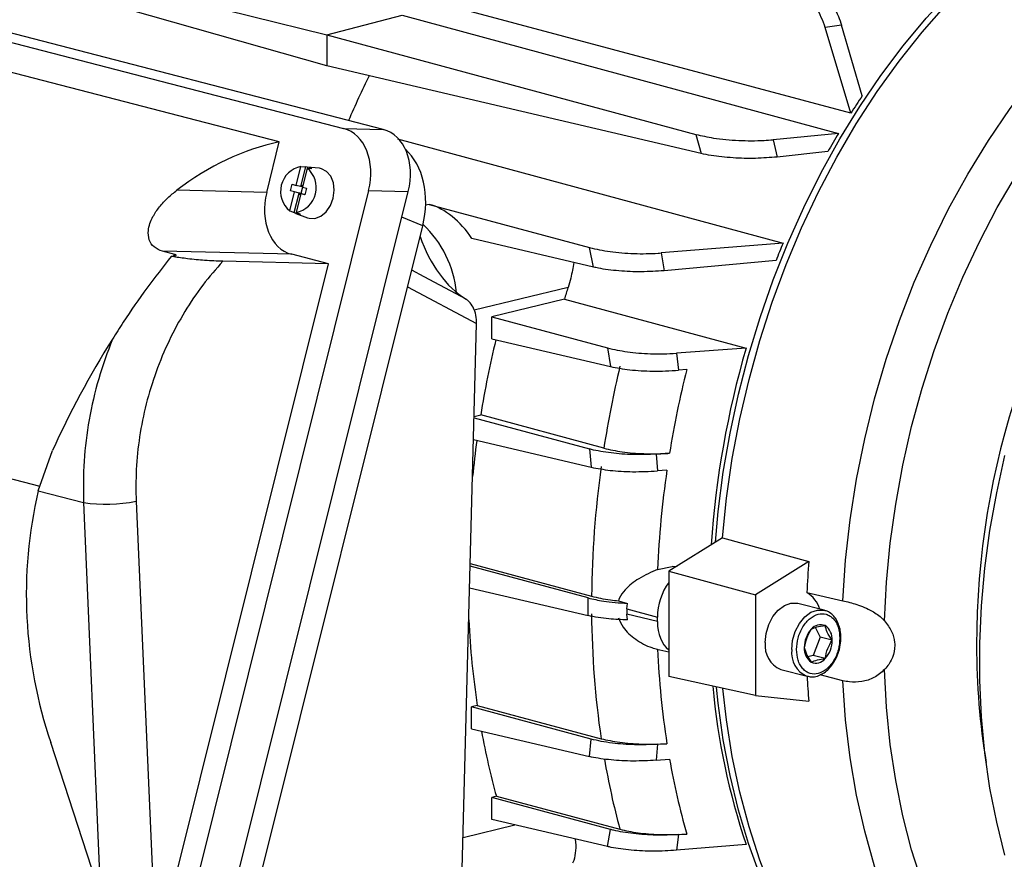
# Model space of a CAD drawing. Units: inches. Extents: x 0.1 to 22.1, y 0.1 to 17.1.
# Drawn here: x 3.8 to 4.2, y 4 to 4.4 of the extents above; entities that cross this region are included whole.
import ezdxf

# ---------------------------------------------------------------- set-up
doc = ezdxf.new("R2010")
doc.units = ezdxf.units.IN
doc.header["$MEASUREMENT"] = 0

msp = doc.modelspace()

# ---------------------------------------------------------------- linework, layer by layer
at = {"color": 7, "linetype": 'Continuous', "lineweight": 25}
for p, q in [((3.790702668556862, 4.384479793136112), (3.939074346268515, 4.347748130670182)), ((3.939074346268515, 4.334981380766341), (3.788672351393342, 4.377666157046729)), ((3.703847922315098, 4.371727428759072), (3.945995211993128, 4.309055098470441)), ((3.962368924848501, 4.308669719648313), (3.715312922929586, 4.372612518151813)), ((4.155284182695119, 4.315345149786332), (3.974984622727118, 4.363630336932296)), ((3.939074346268515, 4.347748130670182), (3.970161913880357, 4.355794185234038)), ((3.970161913880357, 4.355794185234038), (4.150200604293879, 4.307085206593445)), ((3.919456327598809, 4.303533769963059), (3.724584370308811, 4.353970343866116)), ((4.151434786334216, 4.351680371659504), (4.144753870819981, 4.350725675577653)), ((4.159970589866436, 4.32252001563872), (4.151434786334216, 4.351680371659504)), ((3.939074346268515, 4.347748130670182), (4.091381927458778, 4.306658274464985)), ((3.939074346268515, 4.347748130670182), (3.939074346268515, 4.334981380766341)), ((4.155284182695119, 4.315345149786332), (4.144753870819981, 4.350725675577653)), ((4.093466276384292, 4.298779684427521), (3.939074346268515, 4.334981380766341)), ((3.945995211993128, 4.309055098470441), (3.962368924848501, 4.308669719648313)), ((4.091381927458778, 4.306658274464985), (4.093466276384292, 4.298779684427521)), ((4.150200604293879, 4.307085206593445), (4.123222650719839, 4.304452273929419)), ((3.914272952666506, 4.28273819196416), (3.919456327598809, 4.303533769963059)), ((3.968173568743633, 4.304790859548847), (4.127348146865911, 4.261783756541453)), ((4.123222650719839, 4.304452273929419), (4.124884523713077, 4.297311715319209)), ((4.145836224646194, 4.299553870772068), (4.124884523713077, 4.297311715319209)), ((3.92640027571585, 4.285620198284582), (3.928348085919529, 4.293434937538602)), ((3.930277287981429, 4.293232552484468), (3.928268793901379, 4.285174791489311)), ((3.928348085919529, 4.293434937538602), (3.930277287981429, 4.293232552484468)), ((3.930933136086702, 4.292765877322791), (3.928985325883023, 4.284951138068773)), ((3.936000150871295, 4.292653535997959), (3.93084584375282, 4.293202300927115)), ((3.930933136086702, 4.292765877322791), (3.932862338148602, 4.292563492268657)), ((3.936816834953591, 4.292505365272711), (3.936000150871295, 4.292653535997959)), ((3.956303233614097, 4.283503677652645), (3.873483965151014, 3.9512375861233)), ((3.914272952666506, 4.28273819196416), (3.877163547402794, 4.283611522361549)), ((3.888178945088513, 3.94411665800722), (3.97267697610027, 4.283118291161501)), ((3.923772260890114, 4.27507696581094), (3.925720071093791, 4.282891624112112)), ((3.9240298710567, 4.283329080071744), (3.924710075678759, 4.286057654244214)), ((3.925720071093791, 4.282891624112112), (3.9240298710567, 4.283329080071744)), ((3.928354100971727, 4.282257684650004), (3.9240298710567, 4.283329080071744)), ((3.924710075678759, 4.286057654244214), (3.92640027571585, 4.285620198284582)), ((3.925580213722467, 4.274388486997744), (3.927588707802517, 4.282446247992901)), ((3.927588707802517, 4.282446247992901), (3.925720071093791, 4.282891624112112)), ((3.928305121260965, 4.282222563896302), (3.926357311057287, 4.274407905595131)), ((3.928268793901379, 4.285174791489311), (3.92640027571585, 4.285620198284582)), ((3.927887001056144, 4.282369044017837), (3.927588707802517, 4.282446247992901)), ((3.927750936427093, 4.2818233392387), (3.927887001056144, 4.282369044017837)), ((3.927750936427093, 4.2818233392387), (3.928305150891764, 4.282222429592356)), ((3.928354100971727, 4.282257684650004), (3.927887001056144, 4.282369044017837)), ((3.928567087155006, 4.285097587514247), (3.928268793901379, 4.285174791489311)), ((3.929995321298056, 4.28178510793667), (3.928305121260965, 4.282222563896302)), ((3.928305121260965, 4.282222563896302), (3.930003558660181, 4.281817732680866)), ((3.928305387938156, 4.282222571897326), (3.928354100971727, 4.282257684650004)), ((3.929023045890162, 4.284941330068434), (3.928354100971727, 4.282257684650004)), ((3.928354100971727, 4.282257684650004), (3.930006551370881, 4.281829999015615)), ((3.928567087155006, 4.285097587514247), (3.928703151784057, 4.285643292293383)), ((3.928996259647858, 4.284995273820748), (3.928567087155006, 4.285097587514247)), ((3.928703151784057, 4.285643292293383), (3.929130279751777, 4.285532743440641)), ((3.929007282305089, 4.285039574552728), (3.928703151784057, 4.285643292293383)), ((3.928985325883023, 4.284951138068773), (3.930675525920114, 4.28451368210914)), ((3.930675525920114, 4.28451368210914), (3.929995321298056, 4.28178510793667)), ((3.956303233614097, 4.283503677652645), (3.97267697610027, 4.283118291161501)), ((3.928178064394813, 4.281712790385958), (3.927750936427093, 4.2818233392387)), ((3.929875494346862, 4.28185438408314), (3.92987407206851, 4.281848592129575)), ((3.930004358691754, 4.281821031536447), (3.929875494346862, 4.28185438408314)), ((3.929875494346862, 4.28185438408314), (3.930004921676935, 4.281823524826672)), ((3.923772260890114, 4.27507696581094), (3.925580213722467, 4.274388486997744)), ((3.926357311057287, 4.274407905595131), (3.928165263889641, 4.273719426781934)), ((3.981267033625477, 4.277800449927586), (4.047514862911396, 4.259927971133814)), ((3.926283382213758, 4.274062702201669), (3.931131069824084, 4.272227237477576)), ((3.900162973593848, 3.954145887714223), (3.978619284687599, 4.268907863475214)), ((4.049093591882614, 4.251900093014909), (3.998961806023883, 4.263654907682179)), ((3.87630612097186, 4.257144415540035), (3.871297241814923, 4.258440808860468)), ((3.924581003918274, 4.25718676347735), (3.871297241814923, 4.258440808860468)), ((4.049093591882614, 4.251900093014909), (4.047514862911396, 4.259927971133814)), ((4.127348146865911, 4.261783756541453), (4.076992559582261, 4.257735512922974)), ((3.874840463129662, 4.256340875598269), (3.876673542879576, 4.256690195681282)), ((3.939736327949182, 4.253264276983451), (3.896138636995595, 4.254290353787154)), ((3.939736327949182, 4.253264276983451), (3.924581003918274, 4.25718676347735)), ((4.076992559582261, 4.257735512922974), (4.078239423604574, 4.250394131087358)), ((4.124414223671201, 4.254622731046144), (4.078239423604574, 4.250394131087358)), ((3.873086230935912, 3.985867758686747), (3.939736327949182, 4.253264276983451)), ((3.979201263210942, 4.24792432741091), (3.974072705256806, 4.250667314620917)), ((4.03708141411822, 4.238641632429595), (4.007140825105232, 4.231433440396657)), ((4.03708141411822, 4.238641632429595), (4.112031868334784, 4.218432894068111)), ((4.007140825105232, 4.231433440396657), (4.054926207252011, 4.218541808889944)), ((4.007140825105232, 4.222350368904699), (4.007140825105232, 4.231433440396657)), ((3.994318393141927, 3.98125654277634), (4.000872044374417, 4.228600963804064)), ((4.007140825105232, 4.222350368904699), (4.056086490079619, 4.210873683301504)), ((4.054926207252011, 4.218541808889944), (4.056086490079619, 4.210873683301504)), ((4.112031868334784, 4.218432894068111), (4.083320927849884, 4.216371103681063)), ((4.083320927849884, 4.216371103681063), (4.084216607642338, 4.209362411615958)), ((4.087568325103079, 4.209641537052853), (4.084216607642338, 4.209362411615958)), ((3.999841988908456, 4.189722841828044), (4.047448875122003, 4.176879399939117)), ((3.999857130246749, 4.190293163973581), (4.002555577481731, 4.190942820686396)), ((4.053360397309161, 4.177167704392249), (4.002555577481731, 4.190942820686396)), ((3.999603579499626, 4.180724813553778), (4.048149524995377, 4.169341759620378)), ((4.047448875122003, 4.176879399939117), (4.048149524995377, 4.169341759620378)), ((3.81996161585404, 4.159600800933614), (3.82585933008886, 4.176279884147106)), ((4.080462978023834, 4.175099610989482), (4.074924566857801, 4.174735310705752)), ((4.074924566857801, 4.174735310705752), (4.075460528750281, 4.16783039400189)), ((4.079393069133205, 4.16813890721987), (4.075460528750281, 4.16783039400189)), ((3.81996161585404, 4.159600800933614), (3.838629137753125, 4.154769290741262)), ((3.838629137753125, 4.154769290741262), (3.845518357784395, 3.996937916486162)), ((3.860362973256891, 4.155280293353102), (3.867642549434312, 3.988505731677774)), ((4.10229465442593, 4.140253227861394), (4.080175737058237, 4.126432336424863)), ((4.10229465442593, 4.140253227861394), (4.137929423715343, 4.130480504440576)), ((4.046879252641847, 4.115422546967768), (3.998221184202644, 4.128549639373491)), ((3.998249155676909, 4.129606695585815), (4.048300760593521, 4.116098983769943)), ((4.075540354122813, 4.127186015739298), (4.081625038699382, 4.128446283454323)), ((4.081625038699382, 4.128446283454323), (4.083597738774229, 4.128570514340788)), ((4.137929423715343, 4.130480504440576), (4.115885531530743, 4.116706473965886)), ((4.080175737058237, 4.126432336424863), (4.115885531530743, 4.116706473965886)), ((4.080175737058237, 4.126432336424863), (4.080175737058237, 4.082971099771696)), ((3.997984493380158, 4.119617547632005), (4.046879252641847, 4.108152738326279)), ((4.115885531530743, 4.116706473965886), (4.115885531530743, 4.07515552215195)), ((4.137132947837973, 4.117665874229256), (4.152010334974173, 4.114295502766913)), ((4.046879252641847, 4.108152738326279), (4.046879252641847, 4.115422546967768)), ((4.05936104893974, 4.114220995865805), (4.063169851105999, 4.113193435115734)), ((4.062898432987073, 4.110895682063905), (4.063169851105999, 4.113193435115734)), ((4.144347751088758, 4.110336674601777), (4.133411082436006, 4.113167292739085)), ((4.062898432987073, 4.110895682063905), (4.075446365228355, 4.107510480931397)), ((4.062898432987073, 4.110895682063905), (4.062898432987073, 4.108665916808611)), ((4.063169851105999, 4.106354052768989), (4.062898432987073, 4.108665916808611)), ((4.075446365228355, 4.105723689662343), (4.062898432987073, 4.108665916808611)), ((4.075446365228355, 4.105723689662343), (4.075446365228355, 4.107510480931397)), ((4.144347751088758, 4.110336674601777), (4.144571522882877, 4.110274537929731)), ((4.140728171204973, 4.103158493341985), (4.142588037197192, 4.099239508103675)), ((4.142588037197192, 4.099239508103675), (4.13971787948195, 4.091705845986795)), ((4.147559255608588, 4.097952862101441), (4.142588037197192, 4.099239508103675)), ((4.075204696431635, 4.094338628602414), (4.080175796319836, 4.093173019013362)), ((4.13971787948195, 4.091705845986795), (4.137598803259998, 4.09115738870253)), ((4.144689097893346, 4.090419199984561), (4.13971787948195, 4.091705845986795)), ((4.126364878431584, 4.085942904287121), (4.137301547084336, 4.083112286149813)), ((4.152010334974173, 4.08127054541893), (4.142634379766842, 4.083743510000397)), ((4.115885531530743, 4.07515552215195), (4.080175737058237, 4.082971099771696)), ((4.115885531530743, 4.07515552215195), (4.137929423715343, 4.072792290404808)), ((4.001126454414711, 4.071080360840917), (3.998732078439163, 4.070503934696964)), ((4.001126454414711, 4.071080360840917), (4.052249716439094, 4.057361858472047)), ((4.048149524995377, 4.057171954825325), (3.998732078439163, 4.070503934696964)), ((3.998732078439163, 4.061410744098961), (3.998732078439163, 4.070503934696964)), ((3.998732078439163, 4.061410744098961), (4.047448875122003, 4.049987672046575)), ((3.844311050878759, 3.997250390506624), (3.825171243674266, 4.055810222834984)), ((4.047448875122003, 4.049987672046575), (4.048149524995377, 4.057171954825325)), ((4.075460528750281, 4.055046642804856), (4.074924566857801, 4.04846169828688)), ((4.075460528750281, 4.055046642804856), (4.079393069133205, 4.055304317634064)), ((4.074924566857801, 4.04846169828688), (4.080462978023834, 4.048897398982866)), ((4.009007120980835, 4.033590889845779), (4.007140825105232, 4.033141583583451)), ((4.007140825105232, 4.024058552567917), (4.007140825105232, 4.033141583583451)), ((4.056086490079619, 4.019936918955536), (4.007140825105232, 4.033141583583451)), ((4.009007120980835, 4.033590889845779), (4.059983117934142, 4.019976651696574)), ((4.054926207252011, 4.012853816515381), (4.007140825105232, 4.024058552567917)), ((4.054926207252011, 4.012853816515381), (4.056086490079619, 4.019936918955536)), ((4.084216607642338, 4.017796481732518), (4.083320927849884, 4.011318914977539)), ((4.084216607642338, 4.017796481732518), (4.087568325103079, 4.018033511688264)), ((4.112031868334784, 4.013739326482831), (4.083320927849884, 4.011318914977539))]:
    msp.add_line(p, q, dxfattribs=at)
at = {"color": 8, "linetype": 'Continuous', "lineweight": 25}
for p, q in [((3.981267033625477, 4.277800449927586), (3.979838266128044, 4.277456422191863)), ((3.978619284687599, 4.268907863475214), (3.970047331580587, 4.272568038014538)), ((3.875830398493765, 4.256529528990408), (3.87630612097186, 4.257144415540035)), ((3.996498923641025, 4.238672514733906), (3.979201263210942, 4.24792432741091)), ((3.972369763976141, 4.243835041188931), (4.000872044374417, 4.228600963804064)), ((4.038594688654427, 4.243539419253792), (3.999799261296284, 4.234199422662427)), ((3.802712520303533, 4.166123865787724), (3.820628575508941, 4.161486849487456)), ((4.08286402092916, 4.12811209787609), (4.081625038699382, 4.128446283454323)), ((3.995256207930573, 4.016649567412009), (4.016656104329505, 4.021827392346358))]:
    msp.add_line(p, q, dxfattribs=at)
at = {"color": 7, "linetype": 'Continuous', "lineweight": 25, "flags": 128}
for points in [[(4.099420170614033, 4.138457055656098), (4.100577075530554, 4.151098394037501), (4.102673632345259, 4.167271722643491), (4.105457268127394, 4.183421469685015), (4.108917908405293, 4.19948860356163), (4.113042752673786, 4.215414601416225), (4.117816867010172, 4.231141278703937), (4.123222828504633, 4.246611263833905), (4.129240843783432, 4.261768109798174), (4.135849104578496, 4.276556467152735), (4.143023313634639, 4.290922447030362), (4.150737395848732, 4.304813481385592), (4.158963142700118, 4.318179040495016), (4.167670567820201, 4.330970320221232), (4.176827788469246, 4.343140535148161), (4.186401618152361, 4.354645395772762), (4.196356974003522, 4.365442793219016), (4.206657469401542, 4.375493438335329), (4.217265651016477, 4.384760599235255), (4.22814276176322, 4.393210525662466), (4.239249096371099, 4.400812298160388), (4.25054411990707, 4.407538182559657), (4.261986586298911, 4.413363660654176), (4.272415086748652, 4.417834246363143)], [(4.10229465442593, 4.140253227861394), (4.103985150771011, 4.156617100086602), (4.106384178782005, 4.172993624243809), (4.109482849219206, 4.189321808813422), (4.1132696653326, 4.205540715978152), (4.117730404338663, 4.221589835711198), (4.12284847298995, 4.237409258757276), (4.128604907575093, 4.252940081396863), (4.134977899826024, 4.268124282741948), (4.141943982149924, 4.282905193402343), (4.149477079443669, 4.297227735794284), (4.157549101709795, 4.311038496567881), (4.166129944056509, 4.324285969465675), (4.175187486697686, 4.336920636275474), (4.184687950522455, 4.348895382669935), (4.194596134141593, 4.360165559558681), (4.204874821271543, 4.370689234472243), (4.215485728919986, 4.380426951253454), (4.226389270339445, 4.389342559186657), (4.237544910596875, 4.397402657403101), (4.248910811004077, 4.404577312381244), (4.260444777303258, 4.41083965573245), (4.272103667051064, 4.41616637844347)], [(4.152010334974173, 4.114295502766913), (4.153146024238604, 4.130950901913239), (4.155031135671578, 4.147670579326529), (4.157658439358139, 4.164388791969739), (4.161017505257035, 4.181039454269286), (4.165094940247113, 4.1975569280428), (4.169874862220104, 4.213876226156215), (4.175338188941447, 4.229932747514562), (4.181463704759051, 4.245663443627838), (4.188226993894533, 4.261006137762227), (4.195601388628783, 4.275900256065669), (4.203557969301968, 4.290287232332107), (4.21206532726714, 4.304110284743661), (4.221089801936623, 4.317314881987), (4.230595836351605, 4.329848916234366), (4.24054597718214, 4.341663026954968), (4.250901111773534, 4.352710662267103), (4.261620112576763, 4.362948067862825), (4.272661022380429, 4.372335160438487), (4.283980106125195, 4.380834634663469), (4.295532917612547, 4.388413210698904), (4.307273588365619, 4.395040883471375), (4.319156131384347, 4.400691583920977), (4.331133492959905, 4.405342933592827)], [(4.169195309475623, 4.105960884695056), (4.170011460203537, 4.121955051651665), (4.171543728081908, 4.138034708026882), (4.173786423997328, 4.154138031021352), (4.176730658710093, 4.170202571964211), (4.180365053993383, 4.186166290374354), (4.184675742633263, 4.201967634913284), (4.189645894335895, 4.217545501633719), (4.195256426866716, 4.232839741847349), (4.201485650480853, 4.247791232002349), (4.208309386446313, 4.262342228170834), (4.215701441136773, 4.27643656970595), (4.223633131938791, 4.290019718443331), (4.232073879867789, 4.303039235892784), (4.240991091044858, 4.315444914467943), (4.25035027521995, 4.327188646256615), (4.260115282818274, 4.338225293901397), (4.27024842346349, 4.348511992700094), (4.280710465977711, 4.358009202992752)], [(3.931131069824084, 4.272227237477576), (3.931716070688926, 4.272041379802849), (3.934145173960913, 4.271945759530258), (3.936586099921705, 4.272861096573458), (3.938800083592884, 4.274697737488602), (3.940570138633305, 4.277275971341792), (3.941723280438352, 4.280343363058005), (3.942146378617406, 4.283599723569108), (3.941798246359846, 4.286726165035383), (3.940712722038139, 4.289416801059281), (3.938996209851527, 4.291408162273866), (3.936816834953591, 4.292505365272711), (3.936816834953591, 4.292505365272711)], [(4.21888817430863, 4.009242648294775), (4.21546285394315, 4.022910784661383), (4.212706478496104, 4.037014789182367), (4.210629833578333, 4.051500138762584), (4.209240978767167, 4.066310795229018), (4.208545247606428, 4.081389448189327), (4.208545247606428, 4.096677717413959), (4.209240978767167, 4.112116547800033), (4.210629833578333, 4.127646087942068), (4.212706478496104, 4.143206388031554), (4.21546285394315, 4.15873715699841), (4.21888817430863, 4.174178369657346)], [(4.119945543611004, 4.096981826746847), (4.120314269273876, 4.100741550175517), (4.121392948881011, 4.104413224017731), (4.123101697798282, 4.107724652108902), (4.125313814729124, 4.110430176225675), (4.127865145047025, 4.11232908768224), (4.130566525731109, 4.113280667432547), (4.133217534056878, 4.113214342150452), (4.133411082436006, 4.113167292739085)], [(4.205350395595643, 3.903009028542531), (4.196356974003522, 3.907188349705224), (4.186401618152361, 3.912832516237796), (4.176827788469246, 3.91938159794928), (4.167670567820201, 3.926811686667853), (4.158963142700118, 3.93509563100788), (4.150737395848732, 3.944203230226644), (4.143023313634639, 3.954101242749733), (4.135849104578496, 3.964753538276383), (4.129240843783432, 3.976121248609834), (4.123222828504633, 3.988162900161937), (4.117816867010172, 4.00083455370819), (4.113042752673786, 4.014089967568395), (4.108917908405293, 4.02788074843703), (4.105457268127394, 4.042156563565729), (4.102673632345259, 4.056865354220739), (4.100577075530554, 4.071953425161159), (4.099878025720326, 4.078658994661289)], [(4.230027339841812, 3.894886769556153), (4.226389270339445, 3.895746611616142), (4.215485728919986, 3.899018050239656), (4.204874821271543, 3.90326319752681), (4.194596134141593, 3.908466191988185), (4.184687950522455, 3.914607556107344), (4.175187486697686, 3.921664500551489), (4.166129944056509, 3.929610638286559), (4.157549101709795, 3.938416299863225), (4.149477079443669, 3.948048674446892), (4.141943982149924, 3.958471798742369), (4.134977899826024, 3.969646840328834), (4.128604907575093, 3.981532097659832), (4.12284847298995, 3.994083170494374), (4.117730404338663, 4.007253326734687), (4.1132696653326, 4.020993398047731), (4.109482849219206, 4.035252104951565), (4.106384178782005, 4.049976299673891), (4.103985150771011, 4.065110995553139), (4.102519018836029, 4.078080981192086)]]:
    msp.add_lwpolyline(points, dxfattribs=at)
at = {"color": 8, "linetype": 'Continuous', "lineweight": 25, "flags": 128}
for points in [[(4.130882212263755, 4.09415120860954), (4.131250937926627, 4.097910932038209), (4.132329617533763, 4.101582605880422), (4.134038366451034, 4.104894033971595), (4.136250483381876, 4.107599558088366), (4.138801813699777, 4.109498469544932), (4.141503194383861, 4.110450049295238), (4.14415420270963, 4.110383724013144), (4.144347751088758, 4.110336674601777)], [(4.223633131938791, 3.93000499691336), (4.215701441136773, 3.939482400371886), (4.208309386446313, 3.949750292357918), (4.201485650480853, 3.960769062873179), (4.195256426866716, 3.972496069613096), (4.189645894335895, 3.984886084482439), (4.184675742633263, 3.997891211367495), (4.180365053993383, 4.011461179271409), (4.176730658710093, 4.025543636724483), (4.173786423997328, 4.040084129633512), (4.171543728081908, 4.055026507320989), (4.170011460203537, 4.070313043954387), (4.169195309475623, 4.085884699730455)], [(4.279738160939018, 3.883905318459387), (4.272661022380429, 3.885684319634679), (4.261620112576763, 3.889356135792596), (4.250901111773534, 3.894045018760054), (4.24054597718214, 3.899732441978482), (4.230595836351605, 3.906395940325871), (4.221089801936623, 3.914009329549665), (4.21206532726714, 3.922542474483566), (4.203557969301968, 3.931961794365339), (4.195601388628783, 3.942230141407546), (4.188226993894533, 3.953307032580757), (4.181463704759051, 3.965148790643552), (4.175338188941447, 3.977708645971058), (4.169874862220104, 3.990937181795626), (4.165094940247113, 4.004782169751188), (4.161017505257035, 4.019189048339928), (4.157658439358139, 4.034100970659122), (4.155031135671578, 4.049459150363209), (4.153146024238604, 4.065203062770934), (4.152010334974173, 4.08127054541893)]]:
    msp.add_lwpolyline(points, dxfattribs=at)
at = {"color": 7, "linetype": 'Continuous', "lineweight": 25}
for centre, radius, start, end in [((4.297546887099862, 4.161728213077763), 0.3806220563510173, 153.6148568658728, 156.6829032204056), ((4.438442098396368, 4.135512835536075), 0.335437127451448, 146.116716249666, 147.5805539786066), ((4.451992812460174, 4.127167564123379), 0.3513529493000952, 149.1981258530886, 150.6176259406792), ((3.930451975205575, 4.283161271014933), 0.010486876273109, 101.5732851394623, 230.4345392662562), ((3.924253401636, 4.284681577137619), 0.01048688522946205, 281.5733874118695, 50.43443699384532), ((3.930279361975825, 4.287912102238121), 0.005320450650584827, 60.95602781546798, 90.0223347863699), ((3.928163035378575, 4.279039280021721), 0.005319853706554105, 240.9543611368863, 270.0240014649756), ((3.947800779478792, 4.236795717843783), 0.04505297856552792, 5.930446274453873, 46.58101261709818), ((4.480673116499166, 4.11284246033964), 0.3834345366299401, 157.1425360498799, 158.2989394897957), ((4.486584108911981, 4.110004920403211), 0.3899307712844363, 163.8549616189071, 175.9820211557266), ((4.489762485679552, 4.109239724962294), 0.441657099029864, 166.6819722484342, 171.1526464430999), ((4.496961783241967, 4.107426683364223), 0.4219607563287204, 165.9813439731703, 170.7712031541372), ((4.469147825924945, 4.111921138229544), 0.4208678020369713, 172.124372467006, 179.4312303121156), ((4.481165413273994, 4.109683798892476), 0.4060024830046642, 171.7219433136879, 177.5292909439021), ((4.004192074651759, 4.116821965707051), 0.1891319399048176, 166.9274212736578, 198.819524138277), ((3.847953132004626, 4.220648029140693), 0.06653529170224415, 261.9442799327658, 280.7494829496388), ((4.511015666649187, 4.100859770400323), 0.3742602470896078, 175.4605923033422, 177.4262756108554), ((4.130162138945831, 4.106643382807622), 0.01304175961098614, 18.62984492089057, 57.69005140333456), ((4.423024514907894, 4.111696771700744), 0.3747348849188569, 180.4416070706878, 188.3370249741326), ((4.14277562458802, 4.099561625064283), 0.004834029680754573, 66.68200133142163, 142.3396360667077), ((4.140961172512712, 4.098526653764489), 0.006622985536196794, 355.0298687932691, 55.74501298423935), ((4.147245851222948, 4.095040555447305), 0.01116738285696559, 137.9853260849891, 180.3032182348688), ((4.130368380670316, 4.095656955275508), 0.01050670342117504, 172.7558471761707, 247.6017175076217), ((4.136392160626934, 4.097893712742803), 0.0111672516303659, 317.9850654900149, 0.3034788298509747), ((4.425274219348383, 4.109179194281907), 0.3500518138904514, 182.4422090961144, 188.8533205914169), ((4.142676630641382, 4.09440762788426), 0.006622911798644452, 175.029495165128, 235.7453866123832), ((4.140862311527613, 4.093372477784121), 0.004833853912804771, 246.6803835983915, 322.3412537997531), ((4.475529167496322, 4.100693918870452), 0.338750775455964, 182.9721091921851, 184.7245904579369), ((4.387156330508309, 4.105621831082561), 0.2900618284741908, 185.2659552290153, 198.4676208914916), ((4.381540054511608, 4.101960202199852), 0.3057172992679172, 189.9953473165635, 195.9336408478052)]:
    msp.add_arc(centre, radius, start, end, dxfattribs=at)
at = {"color": 8, "linetype": 'Continuous', "lineweight": 25}
for centre, radius, start, end in [((4.537517998113266, 4.096611405490035), 0.3303458693721669, 142.3038842348901, 180.1259405570336), ((4.496111477123763, 4.095159784977977), 0.2889394611636903, 179.8561364273132, 189.4966253832375), ((4.141353445981041, 4.092837733172661), 0.01055329111155947, 172.8503572828052, 246.6956394142448), ((4.373097609203522, 4.104128899316024), 0.3242256705171377, 189.7968626377314, 195.0432663222597)]:
    msp.add_arc(centre, radius, start, end, dxfattribs=at)
at = {"color": 7, "linetype": 'Continuous', "lineweight": 25}
for centre, major_axis, ratio, start_param, end_param in [((3.939983326299657, 4.287016124498018), (0.006339584796426045, 0.02194923391322501), 0.7298716986182935, 4.762924639298467, 6.303562705100377), ((3.95635712127902, 4.286630767021609), (0.006339584796426045, 0.02194923391322412), 0.7298716986183392, 4.762924639298435, 6.30356270510035), ((3.9268901975186, 4.180303619179849), (0.0323161701842798, 0.1223513895458854), 0.8117851046950911, 0.3857939886058954, 0.810764635909729), ((3.956543196805748, 4.274270511761729), (0.007728124560446581, 0.03012592179094664), 0.7304244970201248, 4.721745745005202, 5.925033940213565), ((3.930592854756941, 4.27922574478511), (0.006339584796426045, 0.02194923391322412), 0.7298716986183392, 1.621331985708637, 3.161970051510602), ((3.980924088967985, 4.242577676701578), (-0.009425715162826975, 0.0353278228769387), 0.6924763171790942, 5.1566568989506, 5.902338242293685), ((4.003343944789426, 4.278678972694546), (-0.009002586930778378, 0.04323049631648157), 0.6494844118181826, 1.765556659037014, 2.597030424847342), ((4.219966772089101, 4.179112101584058), (0.07289856689841745, 0.2620548430456706), 0.7067487588493194, 1.521284831779908, 1.540138593164325), ((3.884487468880652, 4.191278252915664), (0.06985612317212819, 0.1178313369527038), 0.3287860578407246, 1.502980708218454, 1.888566048212335), ((4.219986233915997, 4.179116798747829), (0.08160969899254854, 0.2933695990260778), 0.7067487168140074, 1.621132590884787, 1.725359978834095), ((4.219986233915997, 4.179116798747829), (0.08160969899254854, 0.2933695990260778), 0.7067487168140074, 1.760620247907386, 1.810518221250283), ((4.087378323366629, 4.110595876035261), (0.00422515683621949, 0.01633581819247798), 0.6830902453323622, 1.010011419433011, 1.932752397803557), ((4.219986233915997, 4.179116798747829), (0.08160969899254854, 0.2933695990260778), 0.7067487168140074, 2.010671572439308, 2.134632142816867), ((4.087378323366629, 4.108814689567447), (0.004231003995776028, 0.01633628401297038), 0.6829351363477912, 1.93327644340404, 2.856017421774686), ((4.219986233915997, 4.179116798747829), (0.08160969899254854, 0.2933695990260778), 0.7067487168140074, 2.173117444654535, 2.27326900492396)]:
    msp.add_ellipse(centre, major_axis=major_axis, ratio=ratio, start_param=start_param, end_param=end_param, dxfattribs=at)
for points, knots in [([(4.144753870819981, 4.350725675577653), (4.143676513375367, 4.353543220825593), (4.141480960854863, 4.359285111413238), (4.135931806932897, 4.366285451791223), (4.13022275373541, 4.370641632621052), (4.12646099948886, 4.37192410907969), (4.125083553790024, 4.372393714898155)], [0, 0, 0, 0, 0.2643189209632332, 0.5386569481094002, 0.8310695061758093, 0.9999999999999999, 0.9999999999999999, 0.9999999999999999, 0.9999999999999999]), ([(4.132564115677124, 4.37323723657858), (4.134660618573396, 4.372400792376286), (4.139223351161223, 4.37058039364157), (4.145507971133299, 4.364299486930721), (4.149557300520366, 4.357340243289407), (4.1510316906984, 4.352895544384891), (4.151434786334216, 4.351680371659504)], [0, 0, 0, 0, 0.2672842266196614, 0.5817051114873657, 0.8856389261434264, 1, 1, 1, 1]), ([(4.091381927458778, 4.306658274464985), (4.093717203731736, 4.306116269169342), (4.097462444930002, 4.305247018457371), (4.10366766270332, 4.304501056057306), (4.108933291814763, 4.304116055564322), (4.114268134945447, 4.304001856595059), (4.1190770812715, 4.304113742383291), (4.12197850880541, 4.304350675996701), (4.123222650719839, 4.304452273929419)], [0, 0, 0, 0, 0.2632129958486567, 0.4221325619528113, 0.5809994762332507, 0.7333617701205117, 0.8856646275306773, 1, 1, 1, 1]), ([(4.124884523713077, 4.297311715319209), (4.121936191093882, 4.297082007118982), (4.115946978373121, 4.296615380230993), (4.106362442556149, 4.296874567090876), (4.098707110364058, 4.297675626260217), (4.094843404019024, 4.29848957239222), (4.093466276384292, 4.298779684427521)], [0, 0, 0, 0, 0.2684920783069635, 0.5454120611596791, 0.8379727761148813, 1, 1, 1, 1]), ([(3.871297241814923, 4.258440808860468), (3.870034894756436, 4.258933561373208), (3.867509384946946, 4.259919384801251), (3.865528904280549, 4.263099302421223), (3.8651414765862, 4.267484278233932), (3.866816994428557, 4.272278411459227), (3.869898426991116, 4.276799172326245), (3.873277318262431, 4.280455760152673), (3.875904464932943, 4.282589100694503), (3.877163547402794, 4.283611522361549)], [0, 0, 0, 0, 0.1358324122935823, 0.2717525956018227, 0.4068168697989031, 0.5963738363894933, 0.7344086857425709, 0.8727130952833357, 1, 1, 1, 1]), ([(4.047514862911396, 4.259927971133814), (4.050207193283185, 4.259326830570954), (4.055587045156586, 4.258125623164478), (4.06569901331135, 4.257354105601818), (4.072985421732099, 4.257441681049263), (4.076572775151129, 4.257704731340066), (4.076992559582261, 4.257735512922974)], [0, 0, 0, 0, 0.32290035334975, 0.6452239625166736, 0.9584848662291758, 1, 1, 1, 1]), ([(3.874840581652858, 4.256340442707906), (3.871490805255783, 4.252015136083783), (3.864732849859898, 4.243289112082643), (3.856617062991583, 4.231682733622213), (3.852054948256312, 4.224512982720879), (3.850569105260332, 4.222177854216262)], [0, 0, 0, 0, 0.3985878809454415, 0.8041250523828918, 1, 1, 1, 1]), ([(3.896138636995595, 4.254290353787154), (3.893340998201527, 4.251104026545624), (3.887690005179995, 4.244667915835266), (3.880281923541565, 4.233629681712029), (3.873779181089124, 4.221648122599303), (3.868431947573368, 4.208848856863391), (3.864341077764416, 4.195529829506217), (3.861619407582896, 4.181983868449911), (3.8601608723699, 4.16848466594006), (3.860296065790523, 4.159651729460738), (3.860362973256891, 4.155280293353102)], [0, 0, 0, 0, 0.1222518031720877, 0.2469382709663677, 0.3732775743394435, 0.5004267073980284, 0.6275164245240189, 0.7536821688953732, 0.8780968635553722, 1, 1, 1, 1]), ([(3.896138636995595, 4.254290353787154), (3.8937176350769, 4.254381993128008), (3.889242149231561, 4.254551398434835), (3.882089903977081, 4.255242728548556), (3.877341619595496, 4.255903397223268), (3.875193632326514, 4.256279228736656), (3.874840937222446, 4.256340939500329)], [0, 0, 0, 0, 0.3754417390121616, 0.6940449636672577, 0.9497628105445758, 1, 1, 1, 1]), ([(3.87689624796493, 4.256925695889676), (3.876800794215003, 4.256975995620338), (3.876666469437928, 4.257046778592334), (3.87638699541954, 4.257122502489302), (3.87630612097186, 4.257144415540035)], [0, 0, 0, 0, 0.7106190831395057, 0.9999999999999999, 0.9999999999999999, 0.9999999999999999, 0.9999999999999999]), ([(3.876673542879576, 4.256690195681282), (3.876811722988809, 4.256720507058349), (3.876988053601557, 4.256759187181856), (3.876942516519765, 4.256828227846053), (3.876932664216912, 4.256843165332295)], [0, 0, 0, 0, 0.7836421996204745, 1, 1, 1, 1]), ([(4.040975167785239, 4.253803634425714), (4.040603206110004, 4.251662043524993), (4.040005890898591, 4.248222966580275), (4.038981259089872, 4.244822382724771), (4.038594688654427, 4.243539419253792)], [0, 0, 0, 0, 0.622722589562881, 1, 1, 1, 1]), ([(4.078239423604574, 4.250394131087358), (4.075133451583516, 4.250198834655146), (4.068915497624792, 4.249807863900882), (4.059336055839344, 4.250230319418884), (4.0528263942144, 4.25107456586898), (4.049764793582841, 4.25175165353843), (4.049093591882614, 4.251900093014909)], [0, 0, 0, 0, 0.3008502769842639, 0.6022826857658345, 0.9128075246746209, 1, 1, 1, 1]), ([(4.000872044374417, 4.228600963804064), (4.000825927937196, 4.229745143786767), (4.000733517912891, 4.232037898960038), (3.999578366765331, 4.235293799255285), (3.998035934860307, 4.237567014269839), (3.996916798722077, 4.238371946749529), (3.996498894010226, 4.238672522402922)], [0, 0, 0, 0, 0.2913136546759371, 0.5837463501375526, 0.8445637169061543, 1, 1, 1, 1]), ([(3.850568897844739, 4.222177885748701), (3.848563968861543, 4.216759993150136), (3.844558320291877, 4.205935582949098), (3.840762744615142, 4.188987994873381), (3.838513665746492, 4.17181854801628), (3.838590514748481, 4.160471915664067), (3.838629137753125, 4.154769290741262)], [0, 0, 0, 0, 0.2501972740335463, 0.4998692528600175, 0.748642771284899, 1, 1, 1, 1]), ([(4.054926207252011, 4.218541808889944), (4.057535028983524, 4.217958611870387), (4.062748500366671, 4.216793150491604), (4.071118863896577, 4.216162666747477), (4.07804243775113, 4.216081959813451), (4.081540234864076, 4.216273573621775), (4.083320868588285, 4.216371119019094)], [0, 0, 0, 0, 0.3246615039904082, 0.6488038028119183, 0.8212155329956522, 1, 1, 1, 1]), ([(4.056086490079619, 4.210873683301504), (4.058654153595282, 4.210382519192891), (4.063786814765367, 4.209400700923854), (4.072052446840538, 4.208961260936348), (4.078929749771476, 4.209002459139828), (4.082432978868894, 4.209240974344675), (4.084216607642338, 4.209362411615958)], [0, 0, 0, 0, 0.3226309598782644, 0.6449269500977632, 0.8192186434661664, 0.9999999999999999, 0.9999999999999999, 0.9999999999999999, 0.9999999999999999]), ([(4.074924566857801, 4.174735310705752), (4.071794853371101, 4.174616273909713), (4.065529695898484, 4.174377982361496), (4.0560908741971, 4.175107179893014), (4.050299225082384, 4.176128643342065), (4.047719867636592, 4.176808022942992), (4.047448875122003, 4.176879399939117)], [0, 0, 0, 0, 0.319228124631098, 0.6390407553284352, 0.9620768910732539, 1, 1, 1, 1]), ([(4.053360397309161, 4.177167704392249), (4.055790852737193, 4.176623579941236), (4.060651046521414, 4.175535491575509), (4.069890731022023, 4.174820261181833), (4.076621954140815, 4.174862377926311), (4.080046999882348, 4.175073918941808), (4.080462978023834, 4.175099610989482)], [0, 0, 0, 0, 0.3177228623001812, 0.6353519849184454, 0.9557128239863051, 1, 1, 1, 1]), ([(4.048149524995377, 4.169341759620378), (4.050656048065729, 4.16886601464176), (4.055667977392365, 4.167914736658908), (4.065475151775471, 4.167333102482814), (4.072050521530016, 4.167660568899152), (4.075460528750281, 4.16783039400189)], [0, 0, 0, 0, 0.3250592234743052, 0.6499736125692926, 0.9999999999999999, 0.9999999999999999, 0.9999999999999999, 0.9999999999999999]), ([(4.075540354122813, 4.127186015739298), (4.07289193284434, 4.126018964099586), (4.067919165153639, 4.123827667445043), (4.062616793201427, 4.119578288150295), (4.060071101739223, 4.116235426454873), (4.059481176792763, 4.114561800411472), (4.05936104893974, 4.114220995865805)], [0, 0, 0, 0, 0.3950112411829905, 0.7416868130399872, 0.947399056874713, 0.9999999999999999, 0.9999999999999999, 0.9999999999999999, 0.9999999999999999]), ([(4.048300760593521, 4.116098983769943), (4.050767412671241, 4.115535918080067), (4.054156269317977, 4.114762339624105), (4.058247663787523, 4.114336797906724), (4.05936104893974, 4.114220995865805)], [0, 0, 0, 0, 0.7278714725494755, 1, 1, 1, 1]), ([(4.046879252641847, 4.115422546967768), (4.048937661845953, 4.114949147981603), (4.052314352991204, 4.114172566648038), (4.058024203890998, 4.113483901135107), (4.061435139758086, 4.113291357627507), (4.063169851105999, 4.113193435115734)], [0, 0, 0, 0, 0.434174641765855, 0.712236257697874, 1, 1, 1, 1]), ([(4.152010334974173, 4.114295502766913), (4.153860129999367, 4.113834024359141), (4.157566717763846, 4.112909321785869), (4.163644627357451, 4.110472319103903), (4.167446309368956, 4.107815647717953), (4.168924595657847, 4.10624796871357), (4.169195309475623, 4.105960884695056)], [0, 0, 0, 0, 0.3413439994249681, 0.683979292038222, 0.9421281432479477, 1, 1, 1, 1]), ([(4.063169851105999, 4.106354052768989), (4.060554368830811, 4.106463874430479), (4.056263825056161, 4.106644030362139), (4.050823387584496, 4.1073313290394), (4.048208912707599, 4.107875822058888), (4.046879252641847, 4.108152738326279)], [0, 0, 0, 0, 0.4341718351763058, 0.712233182467318, 0.9999999999999999, 0.9999999999999999, 0.9999999999999999, 0.9999999999999999]), ([(4.132870794446871, 4.09415120860954), (4.132990272594691, 4.095719701310091), (4.133174068999522, 4.098132555247165), (4.13428997967172, 4.101267953867161), (4.135444803587929, 4.103522467549826), (4.136878401353189, 4.105481214700236), (4.138961682385614, 4.107496963592626), (4.141818940178104, 4.108985795121508), (4.144676197970594, 4.108975989059554), (4.14675947900302, 4.108038625782149), (4.148193076768281, 4.106821963441071), (4.14934790068449, 4.105165230604916), (4.150463811356688, 4.102607469854116), (4.150647607761519, 4.100289755937024), (4.150767085909339, 4.098783109676733)], [0, 0, 0, 0, 0.1197279177622007, 0.1841806325581511, 0.2499993509185574, 0.3158195575553406, 0.3802727250771303, 0.4999999999999999, 0.6197272749228695, 0.6841804424446594, 0.7500006490814426, 0.8158193674418488, 0.8802720822377993, 1, 1, 1, 1]), ([(4.151145174904699, 4.099603396533138), (4.15111856511473, 4.100198804844737), (4.151057322630395, 4.101569138253603), (4.150597205255552, 4.103620032508821), (4.149795543874713, 4.105708570043264), (4.148610746874614, 4.107602543880922), (4.14701734946058, 4.109116892988036), (4.145623907106281, 4.110038701603627), (4.144735986517445, 4.110181078121331), (4.144583256679285, 4.110205568084488)], [0, 0, 0, 0, 0.1172954590130678, 0.2699557313232374, 0.4319707398002173, 0.6001944871309844, 0.7754917953518107, 0.9613826932354975, 1, 1, 1, 1]), ([(4.05936104893974, 4.10724715083793), (4.059964426516584, 4.105910044052095), (4.06155086847985, 4.102394430618937), (4.066523936382332, 4.098080191114698), (4.071592919254479, 4.09527514518779), (4.074749215424685, 4.094465770251996), (4.075540354122813, 4.094262897074554)], [0, 0, 0, 0, 0.2017993875062573, 0.5305848755209341, 0.8823391562656678, 1, 1, 1, 1]), ([(4.144689097893346, 4.104000821260017), (4.143431594417797, 4.103795345625472), (4.141080016934425, 4.103411098675087), (4.139625498679193, 4.10279961278426), (4.138948782462863, 4.102515118301712)], [0, 0, 0, 0, 0.5347489012972663, 1, 1, 1, 1]), ([(4.147559255608588, 4.097952862101441), (4.146814571620721, 4.099093504933037), (4.14542199163093, 4.101226539090691), (4.144921807772974, 4.10311992565869), (4.144689097893346, 4.104000821260017)], [0, 0, 0, 0, 0.5347513200865831, 1, 1, 1, 1]), ([(4.169195309475623, 4.105960884695056), (4.170282367874776, 4.104560871173111), (4.172349644597091, 4.101898442579487), (4.173326075264761, 4.098222201586836), (4.173497523370639, 4.094566456169019), (4.17270026757201, 4.090747845758808), (4.170695921961485, 4.087567685559194), (4.169373864222475, 4.086084954700634), (4.169195309475623, 4.085884699730455)], [0, 0, 0, 0, 0.2351737864644461, 0.4472338329158489, 0.5001947518832596, 0.7326929494431828, 0.9638979892211008, 1, 1, 1, 1]), ([(4.138948782462863, 4.102515118301712), (4.13820415859067, 4.101228980666154), (4.136811664766312, 4.098823821791091), (4.13631138451689, 4.096201509809667), (4.136078624747622, 4.094981456184832)], [0, 0, 0, 0, 0.5347412384651566, 1, 1, 1, 1]), ([(4.151157145747499, 4.098483229896483), (4.151170338850576, 4.098696212643638), (4.151193890157893, 4.099076412972721), (4.151160055760217, 4.099442420951383), (4.151145174904699, 4.099603396533138)], [0, 0, 0, 0, 0.5601855939194582, 1, 1, 1, 1]), ([(4.150767085909339, 4.098783109676733), (4.150647607759382, 4.097214617002255), (4.150463811351266, 4.094801763105287), (4.149347900695189, 4.09166636428849), (4.148193076726372, 4.08941185124808), (4.14675947915822, 4.087453101691326), (4.144676195548181, 4.085437362502511), (4.141818940178104, 4.083948450721668), (4.138961684808028, 4.083958338289516), (4.136878401197989, 4.084895690529077), (4.135444803629838, 4.086112355378529), (4.13428997966102, 4.087769087545198), (4.133174069004943, 4.090326848501143), (4.132990272596826, 4.092644562376426), (4.13287079444687, 4.09415120860954)], [0, 0, 0, 0, 0.1197278702954855, 0.1841805595388438, 0.2499992518050992, 0.3158194323471414, 0.3802725743161596, 0.5, 0.6197274256838403, 0.6841805676528585, 0.7500007481949008, 0.8158194404611562, 0.8802721297045144, 1, 1, 1, 1]), ([(4.144689097893346, 4.090419199984561), (4.144970120389445, 4.091825326485586), (4.145495650264241, 4.094454872142215), (4.146904005838369, 4.096842156935218), (4.147559255608588, 4.097952862101441)], [0, 0, 0, 0, 0.5347412384651566, 1, 1, 1, 1]), ([(4.150553447848482, 4.094206472706703), (4.15080826280685, 4.095375891668042), (4.151119953530114, 4.096806329834597), (4.151151406387355, 4.098224457119419), (4.151157145747499, 4.098483229896483)], [0, 0, 0, 0, 0.8175249994591277, 1, 1, 1, 1]), ([(4.136078624747622, 4.094981456184832), (4.136359700503319, 4.093960803993188), (4.13688532006729, 4.092052155705086), (4.138293587772193, 4.089923739742948), (4.138948782462863, 4.088933497026257)], [0, 0, 0, 0, 0.5347513200865831, 1, 1, 1, 1]), ([(4.149171585905882, 4.090530648686813), (4.14928684501383, 4.090750225485369), (4.149886359287586, 4.091892342817896), (4.150255376072446, 4.093172461862611), (4.150553447848482, 4.094206472706703)], [0, 0, 0, 0, 0.1922541513929836, 0.9999999999999999, 0.9999999999999999, 0.9999999999999999, 0.9999999999999999]), ([(4.137183675765876, 4.083221550521055), (4.137793770562899, 4.083068692609031), (4.139184712322849, 4.082720195204674), (4.141463739645304, 4.083110706750979), (4.143744544119364, 4.084122234231746), (4.145781172598092, 4.085681420881909), (4.147372770088267, 4.087482652384328), (4.148493096158526, 4.089132454822916), (4.14898260349461, 4.090141204264323), (4.149171585905882, 4.090530648686813)], [0, 0, 0, 0, 0.1384771672927362, 0.3157110595388984, 0.488593672509424, 0.6504878966777552, 0.8089401170878208, 0.9262381690561378, 1, 1, 1, 1]), ([(4.138948782462863, 4.088933497026257), (4.139742679351184, 4.089258962875011), (4.141227295563382, 4.089867595913742), (4.143589895620826, 4.090244052939645), (4.144689097893346, 4.090419199984561)], [0, 0, 0, 0, 0.5347489012972663, 1, 1, 1, 1]), ([(4.169195309475623, 4.085884699730455), (4.167797588923679, 4.084666752154894), (4.165007207038105, 4.082235265512096), (4.159688411747526, 4.080730530317142), (4.15526813004588, 4.08057717520551), (4.152884310402146, 4.081084533556402), (4.152010334974173, 4.08127054541893)], [0, 0, 0, 0, 0.2720481181866385, 0.5431115253587362, 0.8324918157253172, 1, 1, 1, 1]), ([(4.075460528750281, 4.055046642804856), (4.072330212331333, 4.054927368695584), (4.066066533155405, 4.054688704402753), (4.058081528473277, 4.055318136062368), (4.052149986398651, 4.056200468834882), (4.049498303112641, 4.056844412846276), (4.048149524995377, 4.057171954825325)], [0, 0, 0, 0, 0.3209660155776263, 0.6422443864730726, 0.8180276862629036, 1, 1, 1, 1]), ([(4.052249716439094, 4.057361858472047), (4.054708371172297, 4.056816541963065), (4.059624863642076, 4.055726090150597), (4.067559499700999, 4.055132450984089), (4.074207582079905, 4.05504303473811), (4.077644960883606, 4.055216235110436), (4.079393069133205, 4.055304317634064)], [0, 0, 0, 0, 0.3197406717554957, 0.6393750955509159, 0.8166011352023334, 1, 1, 1, 1]), ([(4.074924566857801, 4.04846169828688), (4.071794853407551, 4.048296503001418), (4.06552969604773, 4.047965809960353), (4.056090873542709, 4.048483160464229), (4.050299225230197, 4.049336279895401), (4.047719867638347, 4.049925741970804), (4.047448875122003, 4.049987672046575)], [0, 0, 0, 0, 0.319228115928407, 0.6390407338443507, 0.9620768907178284, 1, 1, 1, 1]), ([(4.084216607642338, 4.017796481732517), (4.081095780774695, 4.017663313435626), (4.074847850660357, 4.017396709023489), (4.065350179486449, 4.018084067325107), (4.05927722174598, 4.019106928549823), (4.056512475834875, 4.019826109233252), (4.056086490079619, 4.019936918955536)], [0, 0, 0, 0, 0.3118966079668543, 0.6244204796109893, 0.9421315626115295, 1, 1, 1, 1]), ([(4.059983117934142, 4.019976651696574), (4.062388018026693, 4.019448079190325), (4.067195586001966, 4.018391424794773), (4.07633255010872, 4.01771099952275), (4.083250235277544, 4.017754065236094), (4.086906195961983, 4.017990661806295), (4.087568325103079, 4.018033511688264)], [0, 0, 0, 0, 0.3077118913843132, 0.6151381669501254, 0.9302978732670006, 1, 1, 1, 1]), ([(4.041485410144181, 4.016005455039458), (4.041490703946347, 4.01597847787448), (4.041842836025936, 4.014184016180195), (4.041766101144225, 4.011122597939706), (4.041291935690642, 4.007883863804982), (4.040608533248179, 4.006360836958904), (4.040430820376639, 4.005964787051219)], [0, 0, 0, 0, 0.006337957150026496, 0.4215869730821019, 0.8495887144049136, 1, 1, 1, 1]), ([(4.083320868588285, 4.011318930315569), (4.080201632363655, 4.011139972157477), (4.073953968385345, 4.010781528500948), (4.064427496548718, 4.011254684791841), (4.058247707378568, 4.01210799015723), (4.055405798503689, 4.012746126681568), (4.054926207252011, 4.012853816515381)], [0, 0, 0, 0, 0.3087557742331487, 0.6184213665961193, 0.935606037186686, 1, 1, 1, 1])]:
    msp.add_open_spline(points, degree=3, knots=knots, dxfattribs=at)

doc.saveas('drawing.dxf')
